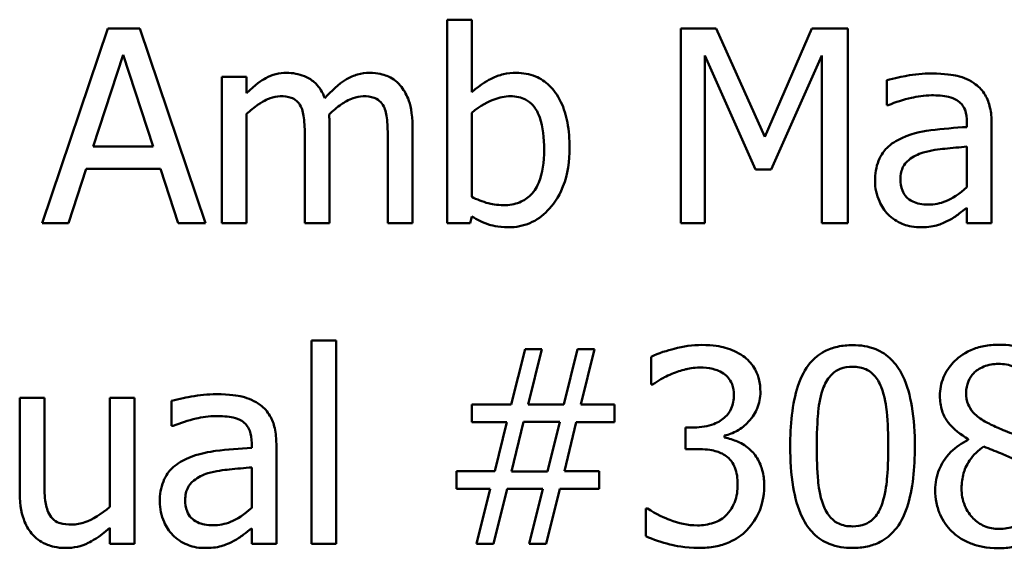
# Model space of a CAD drawing. Units: inches. Extents: x 0.05 to 2.15, y 0 to 1.68.
# Drawn here: x 1.65 to 1.7, y 0.48 to 0.51 of the extents above; entities that cross this region are included whole.
import ezdxf

# ---------------------------------------------------------------- set-up
doc = ezdxf.new("R2010")
doc.units = ezdxf.units.IN
doc.header["$LTSCALE"] = 0.1
doc.header["$MEASUREMENT"] = 0
doc.layers.add('Visible (ANSI)', color=7, linetype='Continuous', lineweight=50)

msp = doc.modelspace()

# ---------------------------------------------------------------- linework, layer by layer
at = {"layer": 'Visible (ANSI)'}
for p, q in [((1.673449, 0.506517), (1.672337, 0.506517)), ((1.672337, 0.506517), (1.672337, 0.497325)), ((1.673449, 0.503237), (1.673449, 0.506517)), ((1.657019, 0.506125), (1.654052, 0.497325)), ((1.658459, 0.506125), (1.657019, 0.506125)), ((1.661426, 0.497325), (1.658459, 0.506125)), ((1.684488, 0.506125), (1.682891, 0.506125)), ((1.682891, 0.506125), (1.682891, 0.497325)), ((1.686685, 0.501226), (1.684488, 0.506125)), ((1.68881, 0.506125), (1.686685, 0.501226)), ((1.690436, 0.506125), (1.68881, 0.506125)), ((1.690436, 0.497325), (1.690436, 0.506125)), ((1.656355, 0.500784), (1.65771, 0.504927)), ((1.65771, 0.504927), (1.659072, 0.500784)), ((1.683982, 0.497325), (1.683982, 0.504906)), ((1.683982, 0.504906), (1.686257, 0.49975)), ((1.68697, 0.49975), (1.689266, 0.504906)), ((1.689266, 0.504906), (1.689266, 0.497325)), ((1.663287, 0.503929), (1.662174, 0.503929)), ((1.662174, 0.503929), (1.662174, 0.497325)), ((1.663287, 0.503201), (1.663287, 0.503929)), ((1.692197, 0.503786), (1.692197, 0.502652)), ((1.692197, 0.502652), (1.692261, 0.502652)), ((1.663287, 0.497325), (1.663287, 0.50226)), ((1.673449, 0.498516), (1.673449, 0.502303)), ((1.667031, 0.497325), (1.667031, 0.501675)), ((1.670775, 0.497325), (1.670775, 0.501675)), ((1.695813, 0.501882), (1.695813, 0.501668)), ((1.696925, 0.497325), (1.696925, 0.501839)), ((1.665918, 0.501148), (1.665918, 0.497325)), ((1.669662, 0.501148), (1.669662, 0.497325)), ((1.659072, 0.500784), (1.656355, 0.500784)), ((1.695813, 0.500784), (1.695813, 0.498951)), ((1.655236, 0.497325), (1.656034, 0.499786)), ((1.656034, 0.499786), (1.659393, 0.499786)), ((1.659393, 0.499786), (1.660192, 0.497325)), ((1.686257, 0.49975), (1.68697, 0.49975)), ((1.695813, 0.498024), (1.695813, 0.497325)), ((1.673378, 0.497325), (1.673449, 0.497632)), ((1.654052, 0.497325), (1.655236, 0.497325)), ((1.660192, 0.497325), (1.661426, 0.497325)), ((1.662174, 0.497325), (1.663287, 0.497325)), ((1.665918, 0.497325), (1.667031, 0.497325)), ((1.669662, 0.497325), (1.670775, 0.497325)), ((1.672337, 0.497325), (1.673378, 0.497325)), ((1.682891, 0.497325), (1.683982, 0.497325)), ((1.689266, 0.497325), (1.690436, 0.497325)), ((1.695813, 0.497325), (1.696925, 0.497325)), ((1.667323, 0.492029), (1.666211, 0.492029)), ((1.666211, 0.492029), (1.666211, 0.482836)), ((1.667323, 0.482836), (1.667323, 0.492029)), ((1.675859, 0.491636), (1.675239, 0.48914)), ((1.676622, 0.491636), (1.675859, 0.491636)), ((1.676002, 0.48914), (1.676622, 0.491636)), ((1.678234, 0.491636), (1.677614, 0.48914)), ((1.678997, 0.491636), (1.678234, 0.491636)), ((1.678377, 0.48914), (1.678997, 0.491636)), ((1.68155, 0.49128), (1.68155, 0.490032)), ((1.68155, 0.490032), (1.681621, 0.490032)), ((1.654152, 0.48944), (1.653039, 0.48944)), ((1.653039, 0.48944), (1.653039, 0.485154)), ((1.654152, 0.485675), (1.654152, 0.48944)), ((1.658224, 0.48944), (1.657111, 0.48944)), ((1.657111, 0.48944), (1.657111, 0.484505)), ((1.658224, 0.482836), (1.658224, 0.48944)), ((1.6599, 0.489297), (1.6599, 0.488163)), ((1.675239, 0.48914), (1.673456, 0.48914)), ((1.673456, 0.48914), (1.673456, 0.488342)), ((1.677614, 0.48914), (1.676002, 0.48914)), ((1.679903, 0.48914), (1.678377, 0.48914)), ((1.679903, 0.488342), (1.679903, 0.48914)), ((1.673456, 0.488342), (1.675032, 0.488342)), ((1.675032, 0.488342), (1.674497, 0.486124)), ((1.675246, 0.48611), (1.675795, 0.488356)), ((1.675795, 0.488356), (1.677428, 0.488356)), ((1.677428, 0.488356), (1.676879, 0.48611)), ((1.677635, 0.486124), (1.67817, 0.488342)), ((1.67817, 0.488342), (1.679903, 0.488342)), ((1.6599, 0.488163), (1.659964, 0.488163)), ((1.683497, 0.488099), (1.683105, 0.488099)), ((1.683105, 0.488099), (1.683105, 0.487122)), ((1.684859, 0.487643), (1.684859, 0.487728)), ((1.663515, 0.487393), (1.663515, 0.487179)), ((1.664628, 0.482836), (1.664628, 0.48735)), ((1.69587, 0.487571), (1.69587, 0.487536)), ((1.683105, 0.487122), (1.683604, 0.487122)), ((1.663515, 0.486295), (1.663515, 0.484462)), ((1.674497, 0.486124), (1.672764, 0.486124)), ((1.672764, 0.486124), (1.672764, 0.485325)), ((1.676879, 0.48611), (1.675246, 0.48611)), ((1.679211, 0.486124), (1.677635, 0.486124)), ((1.679211, 0.485325), (1.679211, 0.486124)), ((1.672764, 0.485325), (1.67429, 0.485325)), ((1.67429, 0.485325), (1.67367, 0.482836)), ((1.674433, 0.482836), (1.675054, 0.485325)), ((1.675054, 0.485325), (1.676665, 0.485325)), ((1.676665, 0.485325), (1.676045, 0.482836)), ((1.676808, 0.482836), (1.677428, 0.485325)), ((1.677428, 0.485325), (1.679211, 0.485325)), ((1.681393, 0.484441), (1.681308, 0.484441)), ((1.681308, 0.484441), (1.681308, 0.483193)), ((1.657111, 0.483564), (1.657111, 0.482836)), ((1.663515, 0.483535), (1.663515, 0.482836)), ((1.657111, 0.482836), (1.658224, 0.482836)), ((1.663515, 0.482836), (1.664628, 0.482836)), ((1.666211, 0.482836), (1.667323, 0.482836)), ((1.67367, 0.482836), (1.674433, 0.482836)), ((1.676045, 0.482836), (1.676808, 0.482836))]:
    msp.add_line(p, q, dxfattribs=at)
for points, knots in [([(1.665091, 0.504114), (1.664925, 0.504114), (1.66476, 0.504095), (1.664441, 0.504015), (1.664292, 0.503955), (1.66397, 0.503775), (1.663675, 0.503589), (1.663287, 0.503201)], [-0.08150382, -0.08150382, -0.08150382, -0.08150382, -0.05614858, -0.05614858, -0.03136391, -0.03136391, 0, 0, 0, 0]), ([(1.666817, 0.502973), (1.666768, 0.5031), (1.666708, 0.503224), (1.66657, 0.503444), (1.666495, 0.503543), (1.666341, 0.503696), (1.666179, 0.503846), (1.665639, 0.504069), (1.665368, 0.504114), (1.665091, 0.504114)], [-0.08242253, -0.08242253, -0.08242253, -0.08242253, -0.05676563, -0.05676563, -0.0334025, -0.0334025, -0.01582216, -0.01582216, 0, 0, 0, 0]), ([(1.668835, 0.504114), (1.668653, 0.504114), (1.668474, 0.504091), (1.668123, 0.503993), (1.667957, 0.50392), (1.66743, 0.503601), (1.667107, 0.503296), (1.666817, 0.502973)], [-0.04563246, -0.04563246, -0.04563246, -0.04563246, -0.03522536, -0.03522536, -0.02479949, -0.02479949, 0, 0, 0, 0]), ([(1.670219, 0.503551), (1.670135, 0.503648), (1.670043, 0.503734), (1.669837, 0.503881), (1.669729, 0.503938), (1.669477, 0.504034), (1.669226, 0.504114), (1.668835, 0.504114)], [-0.06109662, -0.06109662, -0.06109662, -0.06109662, -0.04145116, -0.04145116, -0.02232295, -0.02232295, 0, 0, 0, 0]), ([(1.675467, 0.504114), (1.67527, 0.504114), (1.675073, 0.504095), (1.674698, 0.504011), (1.674524, 0.503949), (1.674249, 0.503809), (1.67388, 0.503624), (1.673449, 0.503237)], [-0.1369584, -0.1369584, -0.1369584, -0.1369584, -0.0834691, -0.0834691, -0.033113, -0.033113, 0, 0, 0, 0]), ([(1.67787, 0.500734), (1.67787, 0.501113), (1.677843, 0.5015), (1.677711, 0.502192), (1.677617, 0.502506), (1.677319, 0.503126), (1.677132, 0.503365), (1.676776, 0.503715), (1.676566, 0.503857), (1.676054, 0.504067), (1.675763, 0.504114), (1.675467, 0.504114)], [-0.0720415, -0.0720415, -0.0720415, -0.0720415, -0.0576868, -0.0576868, -0.04541159, -0.04541159, -0.03165017, -0.03165017, -0.01691002, -0.01691002, 0, 0, 0, 0]), ([(1.694215, 0.504086), (1.693833, 0.504086), (1.693454, 0.504049), (1.692966, 0.503958), (1.692512, 0.503874), (1.692197, 0.503786)], [-0.08173751, -0.08173751, -0.08173751, -0.08173751, -0.01869204, -0.01869204, 0, 0, 0, 0]), ([(1.696205, 0.503594), (1.696082, 0.503686), (1.69595, 0.503765), (1.695668, 0.503894), (1.69552, 0.503944), (1.695181, 0.504021), (1.694835, 0.504086), (1.694215, 0.504086)], [-0.09309002, -0.09309002, -0.09309002, -0.09309002, -0.06449296, -0.06449296, -0.03542482, -0.03542482, 0, 0, 0, 0]), ([(1.670775, 0.501675), (1.670775, 0.50232), (1.670675, 0.502696), (1.67049, 0.503169), (1.670374, 0.503374), (1.670219, 0.503551)], [-0.02907999, -0.02907999, -0.02907999, -0.02907999, -0.01343672, -0.01343672, 0, 0, 0, 0]), ([(1.696925, 0.501839), (1.696925, 0.502077), (1.696906, 0.502321), (1.696808, 0.502752), (1.696738, 0.502941), (1.696524, 0.503304), (1.69638, 0.503463), (1.696205, 0.503594)], [-0.03769246, -0.03769246, -0.03769246, -0.03769246, -0.02410405, -0.02410405, -0.01248569, -0.01248569, 0, 0, 0, 0]), ([(1.663287, 0.50226), (1.663451, 0.502414), (1.663625, 0.502557), (1.664097, 0.502877), (1.664292, 0.502952), (1.664497, 0.503026), (1.66465, 0.503059), (1.664806, 0.503059)], [-0.01474142, -0.01474142, -0.01474142, -0.01474142, -0.01244943, -0.01244943, -0.0089261, -0.0089261, 0, 0, 0, 0]), ([(1.664806, 0.503059), (1.66498, 0.503059), (1.665153, 0.503041), (1.665359, 0.502968), (1.665454, 0.502927), (1.665627, 0.502774), (1.665687, 0.50269), (1.665733, 0.502595)], [-0.03126628, -0.03126628, -0.03126628, -0.03126628, -0.01318147, -0.01318147, -0.0059947, -0.0059947, 0, 0, 0, 0]), ([(1.667009, 0.502239), (1.667181, 0.502404), (1.667367, 0.502562), (1.6677, 0.502788), (1.667887, 0.5029), (1.668242, 0.503026), (1.668395, 0.503059), (1.66855, 0.503059)], [-0.04001243, -0.04001243, -0.04001243, -0.04001243, -0.02156292, -0.02156292, -0.00886336, -0.00886336, 0, 0, 0, 0]), ([(1.66855, 0.503059), (1.668724, 0.503059), (1.668897, 0.503041), (1.669103, 0.502968), (1.669198, 0.502927), (1.669371, 0.502774), (1.669431, 0.50269), (1.669477, 0.502595)], [-0.03126628, -0.03126628, -0.03126628, -0.03126628, -0.01318147, -0.01318147, -0.0059947, -0.0059947, 0, 0, 0, 0]), ([(1.673449, 0.502303), (1.673845, 0.502647), (1.674237, 0.502831), (1.674698, 0.503007), (1.674947, 0.503059), (1.675203, 0.503059)], [-0.02821525, -0.02821525, -0.02821525, -0.02821525, -0.01464043, -0.01464043, 0, 0, 0, 0]), ([(1.675203, 0.503059), (1.675325, 0.503059), (1.675447, 0.503048), (1.675673, 0.502999), (1.675778, 0.502964), (1.676013, 0.502844), (1.67613, 0.502751), (1.676294, 0.502558), (1.676417, 0.502394), (1.676672, 0.501672), (1.676722, 0.501159), (1.676722, 0.500648)], [-0.1284019, -0.1284019, -0.1284019, -0.1284019, -0.1035425, -0.1035425, -0.0809586, -0.0809586, -0.0495854, -0.0495854, -0.0291601, -0.0291601, 0, 0, 0, 0]), ([(1.692261, 0.502652), (1.692598, 0.502795), (1.692945, 0.502909), (1.693557, 0.503043), (1.693891, 0.503102), (1.694208, 0.503102)], [-0.04359024, -0.04359024, -0.04359024, -0.04359024, -0.01815284, -0.01815284, 0, 0, 0, 0]), ([(1.694208, 0.503102), (1.694453, 0.503102), (1.694759, 0.503084), (1.695114, 0.503004), (1.695246, 0.502955), (1.695363, 0.502881)], [-0.02085074, -0.02085074, -0.02085074, -0.02085074, -0.00796314, -0.00796314, 0, 0, 0, 0]), ([(1.695363, 0.502881), (1.695444, 0.502829), (1.695515, 0.502767), (1.695622, 0.502637), (1.69568, 0.502552), (1.69579, 0.502274), (1.695813, 0.502079), (1.695813, 0.501882)], [-0.02898158, -0.02898158, -0.02898158, -0.02898158, -0.01898759, -0.01898759, -0.01127432, -0.01127432, 0, 0, 0, 0]), ([(1.665733, 0.502595), (1.665814, 0.502444), (1.66586, 0.502235), (1.665908, 0.501712), (1.665918, 0.50143), (1.665918, 0.501148)], [-0.0300167, -0.0300167, -0.0300167, -0.0300167, -0.01611265, -0.01611265, 0, 0, 0, 0]), ([(1.669477, 0.502595), (1.669558, 0.502444), (1.669604, 0.502235), (1.669652, 0.501712), (1.669662, 0.50143), (1.669662, 0.501148)], [-0.0300167, -0.0300167, -0.0300167, -0.0300167, -0.01611265, -0.01611265, 0, 0, 0, 0]), ([(1.667031, 0.501675), (1.667031, 0.501781), (1.667029, 0.501894), (1.667022, 0.502033), (1.667017, 0.502138), (1.667009, 0.502239)], [-0.02438297, -0.02438297, -0.02438297, -0.02438297, -0.00578842, -0.00578842, 0, 0, 0, 0]), ([(1.695813, 0.501668), (1.69527, 0.501637), (1.694719, 0.501591), (1.693971, 0.501495), (1.693414, 0.501421), (1.692867, 0.501169)], [-0.1235061, -0.1235061, -0.1235061, -0.1235061, -0.0344129, -0.0344129, 0, 0, 0, 0]), ([(1.692867, 0.501169), (1.692619, 0.501059), (1.692385, 0.500913), (1.69209, 0.500614), (1.691938, 0.500433), (1.691707, 0.499859), (1.691662, 0.499548), (1.691662, 0.499236)], [-0.06756847, -0.06756847, -0.06756847, -0.06756847, -0.03536887, -0.03536887, -0.01777976, -0.01777976, 0, 0, 0, 0]), ([(1.676722, 0.500648), (1.676722, 0.500091), (1.676656, 0.499575), (1.676417, 0.499004), (1.676307, 0.498794), (1.675964, 0.498454), (1.675798, 0.498343), (1.675385, 0.498175), (1.675146, 0.498138), (1.674904, 0.498138)], [-0.08269533, -0.08269533, -0.08269533, -0.08269533, -0.04142315, -0.04142315, -0.02545734, -0.02545734, -0.01382605, -0.01382605, 0, 0, 0, 0]), ([(1.675118, 0.49714), (1.675285, 0.49714), (1.675451, 0.497155), (1.675773, 0.497218), (1.675926, 0.497265), (1.676381, 0.497459), (1.676647, 0.497652), (1.677103, 0.498122), (1.67737, 0.498465), (1.677791, 0.499532), (1.67787, 0.500137), (1.67787, 0.500734)], [-0.1303155, -0.1303155, -0.1303155, -0.1303155, -0.1139446, -0.1139446, -0.0981716, -0.0981716, -0.0655282, -0.0655282, -0.0340907, -0.0340907, 0, 0, 0, 0]), ([(1.69383, 0.500513), (1.694201, 0.500625), (1.694543, 0.500661), (1.695126, 0.500719), (1.695495, 0.500756), (1.695813, 0.500784)], [-0.03370673, -0.03370673, -0.03370673, -0.03370673, -0.01821526, -0.01821526, 0, 0, 0, 0]), ([(1.69281, 0.499315), (1.69281, 0.499418), (1.69282, 0.499522), (1.692863, 0.499713), (1.692893, 0.4998), (1.69298, 0.49996), (1.69305, 0.500063), (1.693385, 0.500337), (1.6936, 0.500442), (1.69383, 0.500513)], [-0.04894456, -0.04894456, -0.04894456, -0.04894456, -0.03619817, -0.03619817, -0.02471921, -0.02471921, -0.01374236, -0.01374236, 0, 0, 0, 0]), ([(1.694066, 0.498167), (1.693937, 0.498167), (1.693807, 0.498176), (1.693572, 0.498221), (1.693464, 0.498254), (1.693232, 0.498365), (1.693144, 0.498439), (1.693001, 0.498588), (1.692939, 0.49869), (1.692833, 0.498965), (1.69281, 0.499142), (1.69281, 0.499315)], [-0.02966207, -0.02966207, -0.02966207, -0.02966207, -0.02538916, -0.02538916, -0.02169113, -0.02169113, -0.01681675, -0.01681675, -0.00987999, -0.00987999, 0, 0, 0, 0]), ([(1.691662, 0.499236), (1.691662, 0.499077), (1.691678, 0.498919), (1.691744, 0.498608), (1.691793, 0.49846), (1.691953, 0.498098), (1.69208, 0.497896), (1.692247, 0.497725)], [-0.0316051, -0.0316051, -0.0316051, -0.0316051, -0.02262053, -0.02262053, -0.01367934, -0.01367934, 0, 0, 0, 0]), ([(1.695813, 0.498951), (1.695486, 0.498656), (1.695136, 0.498434), (1.694606, 0.498213), (1.69434, 0.498167), (1.694066, 0.498167)], [-0.03280138, -0.03280138, -0.03280138, -0.03280138, -0.01566871, -0.01566871, 0, 0, 0, 0]), ([(1.674904, 0.498138), (1.674572, 0.498138), (1.674339, 0.498186), (1.673944, 0.49829), (1.673681, 0.498402), (1.673449, 0.498516)], [-0.0232704, -0.0232704, -0.0232704, -0.0232704, -0.01476203, -0.01476203, 0, 0, 0, 0]), ([(1.695007, 0.497461), (1.695163, 0.497539), (1.695312, 0.497639), (1.695569, 0.49784), (1.69569, 0.497934), (1.695813, 0.498024)], [-0.01867648, -0.01867648, -0.01867648, -0.01867648, -0.00872201, -0.00872201, 0, 0, 0, 0]), ([(1.673449, 0.497632), (1.673687, 0.497486), (1.673937, 0.497363), (1.674317, 0.497232), (1.674602, 0.49714), (1.675118, 0.49714)], [-0.09686265, -0.09686265, -0.09686265, -0.09686265, -0.02950122, -0.02950122, 0, 0, 0, 0]), ([(1.692247, 0.497725), (1.692434, 0.497538), (1.692649, 0.497395), (1.693061, 0.497223), (1.693321, 0.49714), (1.693666, 0.49714)], [-0.04811469, -0.04811469, -0.04811469, -0.04811469, -0.0197134, -0.0197134, 0, 0, 0, 0]), ([(1.693666, 0.49714), (1.693958, 0.49714), (1.694235, 0.497161), (1.694526, 0.497248), (1.694724, 0.497309), (1.695007, 0.497461)], [-0.06176142, -0.06176142, -0.06176142, -0.06176142, -0.01832345, -0.01832345, 0, 0, 0, 0]), ([(1.683846, 0.491822), (1.683425, 0.491822), (1.683003, 0.491758), (1.682303, 0.49158), (1.681882, 0.491458), (1.68155, 0.49128)], [-0.05172735, -0.05172735, -0.05172735, -0.05172735, -0.02154967, -0.02154967, 0, 0, 0, 0]), ([(1.685701, 0.491323), (1.685454, 0.491497), (1.685183, 0.491621), (1.684687, 0.491756), (1.684357, 0.491822), (1.683846, 0.491822)], [-0.07093207, -0.07093207, -0.07093207, -0.07093207, -0.02919779, -0.02919779, 0, 0, 0, 0]), ([(1.69065, 0.491815), (1.690423, 0.491815), (1.690195, 0.491794), (1.68977, 0.4917), (1.689575, 0.491632), (1.689132, 0.491401), (1.688911, 0.491219), (1.688509, 0.490737), (1.688325, 0.490405), (1.687916, 0.48917), (1.687833, 0.488189), (1.687833, 0.487229)], [-0.1513951, -0.1513951, -0.1513951, -0.1513951, -0.130743, -0.130743, -0.1118783, -0.1118783, -0.0853141, -0.0853141, -0.0548475, -0.0548475, 0, 0, 0, 0]), ([(1.693459, 0.487236), (1.693459, 0.487836), (1.693425, 0.488465), (1.693245, 0.489518), (1.693119, 0.489994), (1.692754, 0.490753), (1.692575, 0.49099), (1.692193, 0.491367), (1.691958, 0.491522), (1.691362, 0.491763), (1.691006, 0.491815), (1.69065, 0.491815)], [-0.09187439, -0.09187439, -0.09187439, -0.09187439, -0.06892108, -0.06892108, -0.05102368, -0.05102368, -0.03674876, -0.03674876, -0.02036935, -0.02036935, 0, 0, 0, 0]), ([(1.697246, 0.491836), (1.697022, 0.491836), (1.696798, 0.491817), (1.696375, 0.491734), (1.696177, 0.491673), (1.695618, 0.491424), (1.695364, 0.491207), (1.695009, 0.490839), (1.694859, 0.490619), (1.694643, 0.490098), (1.694593, 0.489812), (1.694593, 0.489518)], [-0.06064936, -0.06064936, -0.06064936, -0.06064936, -0.05304173, -0.05304173, -0.04597984, -0.04597984, -0.03223022, -0.03223022, -0.01678601, -0.01678601, 0, 0, 0, 0]), ([(1.699892, 0.489597), (1.699892, 0.489748), (1.699879, 0.489898), (1.699824, 0.490186), (1.699783, 0.490323), (1.699621, 0.490704), (1.699467, 0.490922), (1.699119, 0.491262), (1.698871, 0.491468), (1.698092, 0.491778), (1.697667, 0.491836), (1.697246, 0.491836)], [-0.1103282, -0.1103282, -0.1103282, -0.1103282, -0.0936647, -0.0936647, -0.0778578, -0.0778578, -0.0478932, -0.0478932, -0.0240707, -0.0240707, 0, 0, 0, 0]), ([(1.686485, 0.489697), (1.686485, 0.489896), (1.686465, 0.490096), (1.68638, 0.490424), (1.686321, 0.490598), (1.686075, 0.490998), (1.685904, 0.491176), (1.685701, 0.491323)], [-0.04451252, -0.04451252, -0.04451252, -0.04451252, -0.02681359, -0.02681359, -0.0143465, -0.0143465, 0, 0, 0, 0]), ([(1.695777, 0.489654), (1.695777, 0.489837), (1.695805, 0.490018), (1.695934, 0.490327), (1.696017, 0.490449), (1.696212, 0.490642), (1.696356, 0.490759), (1.696783, 0.490932), (1.69701, 0.490966), (1.697239, 0.490966)], [-0.06228529, -0.06228529, -0.06228529, -0.06228529, -0.04256382, -0.04256382, -0.02631019, -0.02631019, -0.01306512, -0.01306512, 0, 0, 0, 0]), ([(1.697239, 0.490966), (1.697477, 0.490966), (1.697719, 0.490932), (1.698149, 0.49075), (1.69828, 0.490633), (1.698473, 0.490434), (1.698567, 0.490296), (1.698705, 0.489961), (1.698737, 0.489774), (1.698737, 0.489582)], [-0.03314961, -0.03314961, -0.03314961, -0.03314961, -0.02678069, -0.02678069, -0.02067546, -0.02067546, -0.01093867, -0.01093867, 0, 0, 0, 0]), ([(1.681621, 0.490032), (1.681742, 0.490116), (1.681871, 0.490198), (1.682052, 0.490309), (1.682209, 0.490404), (1.682491, 0.490524)], [-0.05648561, -0.05648561, -0.05648561, -0.05648561, -0.01754472, -0.01754472, 0, 0, 0, 0]), ([(1.682491, 0.490524), (1.682695, 0.490604), (1.682903, 0.490671), (1.683214, 0.490748), (1.683446, 0.490802), (1.683754, 0.490802)], [-0.05550984, -0.05550984, -0.05550984, -0.05550984, -0.01758522, -0.01758522, 0, 0, 0, 0]), ([(1.683754, 0.490802), (1.683948, 0.490802), (1.684142, 0.490784), (1.684421, 0.490721), (1.684614, 0.490673), (1.684823, 0.490531)], [-0.04505866, -0.04505866, -0.04505866, -0.04505866, -0.01442956, -0.01442956, 0, 0, 0, 0]), ([(1.684823, 0.490531), (1.684907, 0.490473), (1.68498, 0.490405), (1.685091, 0.490265), (1.685156, 0.490171), (1.685264, 0.489901), (1.685287, 0.489738), (1.685287, 0.489575)], [-0.02626739, -0.02626739, -0.02626739, -0.02626739, -0.01664273, -0.01664273, -0.00927004, -0.00927004, 0, 0, 0, 0]), ([(1.689337, 0.489911), (1.689383, 0.490024), (1.689437, 0.490135), (1.689562, 0.490331), (1.68963, 0.490418), (1.689843, 0.490625), (1.689975, 0.490696), (1.690263, 0.490811), (1.690457, 0.490838), (1.69065, 0.490838)], [-0.02605279, -0.02605279, -0.02605279, -0.02605279, -0.02166264, -0.02166264, -0.0177107, -0.0177107, -0.011007, -0.011007, 0, 0, 0, 0]), ([(1.69065, 0.490838), (1.690758, 0.490838), (1.690866, 0.490829), (1.691068, 0.490791), (1.691161, 0.490763), (1.691333, 0.490687), (1.691469, 0.490614), (1.691756, 0.49031), (1.691862, 0.490122), (1.69194, 0.489925)], [-0.0505764, -0.0505764, -0.0505764, -0.0505764, -0.03654814, -0.03654814, -0.02389863, -0.02389863, -0.01211276, -0.01211276, 0, 0, 0, 0]), ([(1.661918, 0.489597), (1.661535, 0.489597), (1.661156, 0.48956), (1.660669, 0.489469), (1.660215, 0.489385), (1.6599, 0.489297)], [-0.08173751, -0.08173751, -0.08173751, -0.08173751, -0.01869204, -0.01869204, 0, 0, 0, 0]), ([(1.663907, 0.489105), (1.663784, 0.489197), (1.663652, 0.489276), (1.66337, 0.489405), (1.663222, 0.489455), (1.662883, 0.489532), (1.662538, 0.489597), (1.661918, 0.489597)], [-0.09309002, -0.09309002, -0.09309002, -0.09309002, -0.06449296, -0.06449296, -0.03542482, -0.03542482, 0, 0, 0, 0]), ([(1.685287, 0.489575), (1.685287, 0.489465), (1.685278, 0.489354), (1.685238, 0.489146), (1.68521, 0.489049), (1.685105, 0.48881), (1.685015, 0.488682), (1.684767, 0.488445), (1.684589, 0.488333), (1.684104, 0.48814), (1.683799, 0.488099), (1.683497, 0.488099)], [-0.05509626, -0.05509626, -0.05509626, -0.05509626, -0.04756643, -0.04756643, -0.0406596, -0.0406596, -0.02981981, -0.02981981, -0.01725167, -0.01725167, 0, 0, 0, 0]), ([(1.684859, 0.487728), (1.685064, 0.487772), (1.685258, 0.487845), (1.685627, 0.488055), (1.685792, 0.488189), (1.686151, 0.48857), (1.68627, 0.488781), (1.68644, 0.489189), (1.686485, 0.489439), (1.686485, 0.489697)], [-0.0398048, -0.0398048, -0.0398048, -0.0398048, -0.03262979, -0.03262979, -0.02530256, -0.02530256, -0.01472413, -0.01472413, 0, 0, 0, 0]), ([(1.689031, 0.487229), (1.689031, 0.4881), (1.689079, 0.488616), (1.689134, 0.489172), (1.689203, 0.489571), (1.689337, 0.489911)], [-0.03203343, -0.03203343, -0.03203343, -0.03203343, -0.02090362, -0.02090362, 0, 0, 0, 0]), ([(1.69194, 0.489925), (1.692109, 0.4895), (1.692166, 0.489029), (1.692244, 0.4883), (1.692261, 0.487746), (1.692261, 0.487236)], [-0.0417745, -0.0417745, -0.0417745, -0.0417745, -0.02914173, -0.02914173, 0, 0, 0, 0]), ([(1.694593, 0.489518), (1.694593, 0.489294), (1.69462, 0.489069), (1.694761, 0.488613), (1.694869, 0.488445), (1.695202, 0.488014), (1.695535, 0.487767), (1.69587, 0.487571)], [-0.03895861, -0.03895861, -0.03895861, -0.03895861, -0.03107385, -0.03107385, -0.02216721, -0.02216721, 0, 0, 0, 0]), ([(1.696619, 0.48837), (1.696435, 0.488476), (1.696258, 0.488604), (1.695975, 0.488909), (1.695908, 0.48904), (1.695804, 0.489296), (1.695777, 0.489474), (1.695777, 0.489654)], [-0.02154574, -0.02154574, -0.02154574, -0.02154574, -0.01581438, -0.01581438, -0.01025622, -0.01025622, 0, 0, 0, 0]), ([(1.664628, 0.48735), (1.664628, 0.487588), (1.664608, 0.487832), (1.66451, 0.488263), (1.664441, 0.488452), (1.664226, 0.488815), (1.664083, 0.488974), (1.663907, 0.489105)], [-0.03769246, -0.03769246, -0.03769246, -0.03769246, -0.02410405, -0.02410405, -0.01248569, -0.01248569, 0, 0, 0, 0]), ([(1.659964, 0.488163), (1.6603, 0.488306), (1.660648, 0.48842), (1.66126, 0.488554), (1.661593, 0.488613), (1.661911, 0.488613)], [-0.04359024, -0.04359024, -0.04359024, -0.04359024, -0.01815284, -0.01815284, 0, 0, 0, 0]), ([(1.661911, 0.488613), (1.662156, 0.488613), (1.662461, 0.488595), (1.662817, 0.488515), (1.662948, 0.488466), (1.663066, 0.488392)], [-0.02085074, -0.02085074, -0.02085074, -0.02085074, -0.00796314, -0.00796314, 0, 0, 0, 0]), ([(1.663066, 0.488392), (1.663146, 0.488341), (1.663217, 0.488278), (1.663324, 0.488148), (1.663383, 0.488063), (1.663492, 0.487785), (1.663515, 0.48759), (1.663515, 0.487393)], [-0.02898158, -0.02898158, -0.02898158, -0.02898158, -0.01898759, -0.01898759, -0.01127432, -0.01127432, 0, 0, 0, 0]), ([(1.697859, 0.487821), (1.69756, 0.487918), (1.697283, 0.488046), (1.696986, 0.488183), (1.696764, 0.488288), (1.696619, 0.48837)], [-0.01503202, -0.01503202, -0.01503202, -0.01503202, -0.0095603, -0.0095603, 0, 0, 0, 0]), ([(1.686043, 0.487072), (1.68587, 0.487236), (1.685675, 0.487368), (1.685262, 0.487535), (1.685063, 0.487601), (1.684859, 0.487643)], [-0.02548139, -0.02548139, -0.02548139, -0.02548139, -0.01188074, -0.01188074, 0, 0, 0, 0]), ([(1.69587, 0.487536), (1.695582, 0.487395), (1.695317, 0.487217), (1.694815, 0.486715), (1.694658, 0.486429), (1.694438, 0.485904), (1.694379, 0.485592), (1.694379, 0.485268)], [-0.04398541, -0.04398541, -0.04398541, -0.04398541, -0.03249822, -0.03249822, -0.01851192, -0.01851192, 0, 0, 0, 0]), ([(1.663515, 0.487179), (1.662973, 0.487148), (1.662421, 0.487102), (1.661674, 0.487007), (1.661117, 0.486932), (1.66057, 0.48668)], [-0.1235061, -0.1235061, -0.1235061, -0.1235061, -0.0344129, -0.0344129, 0, 0, 0, 0]), ([(1.683604, 0.487122), (1.683975, 0.487122), (1.684264, 0.487078), (1.684621, 0.486985), (1.684784, 0.486913), (1.68493, 0.486808)], [-0.02108709, -0.02108709, -0.02108709, -0.02108709, -0.01028572, -0.01028572, 0, 0, 0, 0]), ([(1.686656, 0.485446), (1.686656, 0.485655), (1.686639, 0.485868), (1.68657, 0.486189), (1.686522, 0.486363), (1.686319, 0.486759), (1.686197, 0.48693), (1.686043, 0.487072)], [-0.04867928, -0.04867928, -0.04867928, -0.04867928, -0.02541015, -0.02541015, -0.01201042, -0.01201042, 0, 0, 0, 0]), ([(1.687833, 0.487229), (1.687833, 0.486629), (1.687867, 0.485996), (1.688045, 0.484944), (1.688169, 0.484467), (1.688524, 0.483728), (1.688699, 0.483488), (1.689092, 0.483099), (1.689328, 0.482945), (1.689929, 0.482703), (1.690289, 0.482651), (1.69065, 0.482651)], [-0.09799183, -0.09799183, -0.09799183, -0.09799183, -0.07218445, -0.07218445, -0.05218729, -0.05218729, -0.03701451, -0.03701451, -0.02060219, -0.02060219, 0, 0, 0, 0]), ([(1.68933, 0.484576), (1.689153, 0.48504), (1.689106, 0.485486), (1.689043, 0.486172), (1.689031, 0.486739), (1.689031, 0.487229)], [-0.0391533, -0.0391533, -0.0391533, -0.0391533, -0.02799135, -0.02799135, 0, 0, 0, 0]), ([(1.69065, 0.482651), (1.690874, 0.482651), (1.691098, 0.482671), (1.691517, 0.482764), (1.691709, 0.482831), (1.692151, 0.48306), (1.692372, 0.483242), (1.692776, 0.483725), (1.692962, 0.484059), (1.693375, 0.485296), (1.693459, 0.486276), (1.693459, 0.487236)], [-0.150403, -0.150403, -0.150403, -0.150403, -0.130206, -0.130206, -0.1117173, -0.1117173, -0.0853602, -0.0853602, -0.0549, -0.0549, 0, 0, 0, 0]), ([(1.692261, 0.487236), (1.692261, 0.486398), (1.692216, 0.485909), (1.692152, 0.485299), (1.692081, 0.484895), (1.691948, 0.484555)], [-0.03522271, -0.03522271, -0.03522271, -0.03522271, -0.02088148, -0.02088148, 0, 0, 0, 0]), ([(1.69557, 0.485354), (1.69557, 0.485582), (1.695598, 0.485808), (1.695701, 0.486164), (1.695778, 0.486376), (1.696104, 0.486861), (1.696322, 0.487068), (1.696576, 0.487236)], [-0.05881937, -0.05881937, -0.05881937, -0.05881937, -0.03338213, -0.03338213, -0.01741362, -0.01741362, 0, 0, 0, 0]), ([(1.696576, 0.487236), (1.696827, 0.487134), (1.697079, 0.487033), (1.697503, 0.486866), (1.697706, 0.486779), (1.697867, 0.486687)], [-0.02622859, -0.02622859, -0.02622859, -0.02622859, -0.01058208, -0.01058208, 0, 0, 0, 0]), ([(1.66057, 0.48668), (1.660321, 0.48657), (1.660088, 0.486424), (1.659792, 0.486125), (1.659641, 0.485944), (1.659409, 0.48537), (1.659365, 0.485059), (1.659365, 0.484747)], [-0.06756847, -0.06756847, -0.06756847, -0.06756847, -0.03536887, -0.03536887, -0.01777976, -0.01777976, 0, 0, 0, 0]), ([(1.68493, 0.486808), (1.68502, 0.486745), (1.685097, 0.486669), (1.685251, 0.486469), (1.685305, 0.486356), (1.685426, 0.48606), (1.685458, 0.485798), (1.685458, 0.485532)], [-0.02416797, -0.02416797, -0.02416797, -0.02416797, -0.02027549, -0.02027549, -0.01521107, -0.01521107, 0, 0, 0, 0]), ([(1.660513, 0.484826), (1.660513, 0.484929), (1.660522, 0.485033), (1.660565, 0.485224), (1.660596, 0.485311), (1.660682, 0.485471), (1.660753, 0.485574), (1.661087, 0.485848), (1.661303, 0.485954), (1.661533, 0.486024)], [-0.04894456, -0.04894456, -0.04894456, -0.04894456, -0.03619817, -0.03619817, -0.02471921, -0.02471921, -0.01374236, -0.01374236, 0, 0, 0, 0]), ([(1.661533, 0.486024), (1.661904, 0.486136), (1.662245, 0.486172), (1.662828, 0.48623), (1.663198, 0.486267), (1.663515, 0.486295)], [-0.03370673, -0.03370673, -0.03370673, -0.03370673, -0.01821526, -0.01821526, 0, 0, 0, 0]), ([(1.654366, 0.484198), (1.654267, 0.484385), (1.654215, 0.484592), (1.654158, 0.485091), (1.654152, 0.485383), (1.654152, 0.485675)], [-0.02869038, -0.02869038, -0.02869038, -0.02869038, -0.0166585, -0.0166585, 0, 0, 0, 0]), ([(1.685458, 0.485532), (1.685458, 0.485251), (1.685426, 0.484973), (1.685294, 0.484641), (1.6852, 0.484417), (1.684973, 0.484163)], [-0.0650437, -0.0650437, -0.0650437, -0.0650437, -0.01944977, -0.01944977, 0, 0, 0, 0]), ([(1.653039, 0.485154), (1.653039, 0.484528), (1.653142, 0.484128), (1.653355, 0.483619), (1.653477, 0.483416), (1.653638, 0.483243)], [-0.03152337, -0.03152337, -0.03152337, -0.03152337, -0.01355533, -0.01355533, 0, 0, 0, 0]), ([(1.685879, 0.483464), (1.686128, 0.483722), (1.686318, 0.484019), (1.686536, 0.484558), (1.686656, 0.484921), (1.686656, 0.485446)], [-0.07850218, -0.07850218, -0.07850218, -0.07850218, -0.03001311, -0.03001311, 0, 0, 0, 0]), ([(1.694379, 0.485268), (1.694379, 0.485076), (1.694397, 0.484886), (1.694479, 0.484479), (1.694542, 0.4843), (1.694727, 0.483871), (1.694905, 0.483614), (1.695135, 0.483393)], [-0.03402588, -0.03402588, -0.03402588, -0.03402588, -0.02671378, -0.02671378, -0.01823445, -0.01823445, 0, 0, 0, 0]), ([(1.69726, 0.483514), (1.697036, 0.483514), (1.696816, 0.483551), (1.696413, 0.48372), (1.696242, 0.48384), (1.695956, 0.48413), (1.695815, 0.484316), (1.695612, 0.484812), (1.69557, 0.485081), (1.69557, 0.485354)], [-0.06425028, -0.06425028, -0.06425028, -0.06425028, -0.0469642, -0.0469642, -0.03063379, -0.03063379, -0.01557646, -0.01557646, 0, 0, 0, 0]), ([(1.697246, 0.482637), (1.697467, 0.482637), (1.697688, 0.482655), (1.69811, 0.482737), (1.698309, 0.482797), (1.698906, 0.483054), (1.699202, 0.4833), (1.699625, 0.483738), (1.699801, 0.483996), (1.700055, 0.484608), (1.700113, 0.484944), (1.700113, 0.485289)], [-0.07081882, -0.07081882, -0.07081882, -0.07081882, -0.06243521, -0.06243521, -0.05453924, -0.05453924, -0.03784209, -0.03784209, -0.01973889, -0.01973889, 0, 0, 0, 0]), ([(1.698901, 0.485175), (1.698901, 0.484921), (1.698864, 0.484666), (1.698693, 0.484254), (1.69859, 0.484098), (1.698361, 0.48387), (1.698207, 0.483737), (1.697743, 0.483549), (1.697502, 0.483514), (1.69726, 0.483514)], [-0.07889275, -0.07889275, -0.07889275, -0.07889275, -0.05018534, -0.05018534, -0.02861298, -0.02861298, -0.01382206, -0.01382206, 0, 0, 0, 0]), ([(1.659365, 0.484747), (1.659365, 0.484588), (1.65938, 0.48443), (1.659446, 0.484119), (1.659495, 0.483971), (1.659655, 0.483609), (1.659783, 0.483407), (1.659949, 0.483236)], [-0.0316051, -0.0316051, -0.0316051, -0.0316051, -0.02262053, -0.02262053, -0.01367934, -0.01367934, 0, 0, 0, 0]), ([(1.661768, 0.483678), (1.66164, 0.483678), (1.661509, 0.483687), (1.661274, 0.483732), (1.661167, 0.483765), (1.660934, 0.483876), (1.660847, 0.48395), (1.660703, 0.484099), (1.660641, 0.484201), (1.660535, 0.484476), (1.660513, 0.484653), (1.660513, 0.484826)], [-0.02966207, -0.02966207, -0.02966207, -0.02966207, -0.02538916, -0.02538916, -0.02169113, -0.02169113, -0.01681675, -0.01681675, -0.00987999, -0.00987999, 0, 0, 0, 0]), ([(1.6554, 0.483706), (1.655212, 0.483706), (1.655023, 0.483723), (1.654793, 0.483794), (1.65469, 0.483834), (1.654493, 0.483998), (1.654422, 0.484093), (1.654366, 0.484198)], [-0.03196219, -0.03196219, -0.03196219, -0.03196219, -0.01461205, -0.01461205, -0.00683706, -0.00683706, 0, 0, 0, 0]), ([(1.657111, 0.484505), (1.656738, 0.48418), (1.656322, 0.483937), (1.655793, 0.483748), (1.655598, 0.483706), (1.6554, 0.483706)], [-0.03207789, -0.03207789, -0.03207789, -0.03207789, -0.01133455, -0.01133455, 0, 0, 0, 0]), ([(1.663515, 0.484462), (1.663189, 0.484167), (1.662839, 0.483945), (1.662309, 0.483725), (1.662042, 0.483678), (1.661768, 0.483678)], [-0.03280138, -0.03280138, -0.03280138, -0.03280138, -0.01566871, -0.01566871, 0, 0, 0, 0]), ([(1.68364, 0.483671), (1.683209, 0.483671), (1.682792, 0.483761), (1.68221, 0.483993), (1.681752, 0.484179), (1.681393, 0.484441)], [-0.08123563, -0.08123563, -0.08123563, -0.08123563, -0.02536571, -0.02536571, 0, 0, 0, 0]), ([(1.69065, 0.483628), (1.690536, 0.483628), (1.690422, 0.483637), (1.690211, 0.483678), (1.690113, 0.483708), (1.689948, 0.483785), (1.689806, 0.483861), (1.689511, 0.484182), (1.689406, 0.484374), (1.68933, 0.484576)], [-0.05874874, -0.05874874, -0.05874874, -0.05874874, -0.04093431, -0.04093431, -0.02493344, -0.02493344, -0.01235418, -0.01235418, 0, 0, 0, 0]), ([(1.691948, 0.484555), (1.691904, 0.484442), (1.691851, 0.484331), (1.691729, 0.484135), (1.691662, 0.484049), (1.691453, 0.483843), (1.691321, 0.48377), (1.691032, 0.483655), (1.69084, 0.483628), (1.69065, 0.483628)], [-0.02640177, -0.02640177, -0.02640177, -0.02640177, -0.02186049, -0.02186049, -0.01776658, -0.01776658, -0.01089855, -0.01089855, 0, 0, 0, 0]), ([(1.684973, 0.484163), (1.684892, 0.484075), (1.684802, 0.483999), (1.684596, 0.483871), (1.684484, 0.483822), (1.684133, 0.483711), (1.683885, 0.483671), (1.68364, 0.483671)], [-0.0278646, -0.0278646, -0.0278646, -0.0278646, -0.02104954, -0.02104954, -0.01402623, -0.01402623, 0, 0, 0, 0]), ([(1.655107, 0.482651), (1.65529, 0.482651), (1.655472, 0.482669), (1.65582, 0.482747), (1.655983, 0.482804), (1.656277, 0.482953), (1.656612, 0.483127), (1.657111, 0.483564)], [-0.1245212, -0.1245212, -0.1245212, -0.1245212, -0.0801301, -0.0801301, -0.0379094, -0.0379094, 0, 0, 0, 0]), ([(1.662709, 0.482972), (1.662865, 0.48305), (1.663014, 0.48315), (1.663272, 0.483351), (1.663392, 0.483445), (1.663515, 0.483535)], [-0.01867648, -0.01867648, -0.01867648, -0.01867648, -0.00872201, -0.00872201, 0, 0, 0, 0]), ([(1.683711, 0.482651), (1.683958, 0.482651), (1.684205, 0.482671), (1.68467, 0.48276), (1.684884, 0.482825), (1.685388, 0.483048), (1.685653, 0.483229), (1.685879, 0.483464)], [-0.04552553, -0.04552553, -0.04552553, -0.04552553, -0.03150129, -0.03150129, -0.01862936, -0.01862936, 0, 0, 0, 0]), ([(1.695135, 0.483393), (1.695263, 0.48327), (1.695402, 0.483163), (1.695711, 0.482974), (1.695878, 0.482896), (1.696294, 0.482745), (1.696684, 0.482637), (1.697246, 0.482637)], [-0.07726404, -0.07726404, -0.07726404, -0.07726404, -0.05519, -0.05519, -0.03213394, -0.03213394, 0, 0, 0, 0]), ([(1.653638, 0.483243), (1.653729, 0.483142), (1.65383, 0.483053), (1.654053, 0.482901), (1.654172, 0.482841), (1.654444, 0.482739), (1.654716, 0.482651), (1.655107, 0.482651)], [-0.06088851, -0.06088851, -0.06088851, -0.06088851, -0.04153827, -0.04153827, -0.02234128, -0.02234128, 0, 0, 0, 0]), ([(1.659949, 0.483236), (1.660136, 0.483049), (1.660351, 0.482906), (1.660764, 0.482734), (1.661024, 0.482651), (1.661369, 0.482651)], [-0.04811469, -0.04811469, -0.04811469, -0.04811469, -0.0197134, -0.0197134, 0, 0, 0, 0]), ([(1.661369, 0.482651), (1.661661, 0.482651), (1.661938, 0.482672), (1.662229, 0.482759), (1.662427, 0.48282), (1.662709, 0.482972)], [-0.06176142, -0.06176142, -0.06176142, -0.06176142, -0.01832345, -0.01832345, 0, 0, 0, 0]), ([(1.681308, 0.483193), (1.681645, 0.483024), (1.682034, 0.482902), (1.682611, 0.482759), (1.683082, 0.482651), (1.683711, 0.482651)], [-0.09780348, -0.09780348, -0.09780348, -0.09780348, -0.0359193, -0.0359193, 0, 0, 0, 0])]:
    msp.add_open_spline(points, degree=3, knots=knots, dxfattribs=at)

doc.saveas('drawing.dxf')
